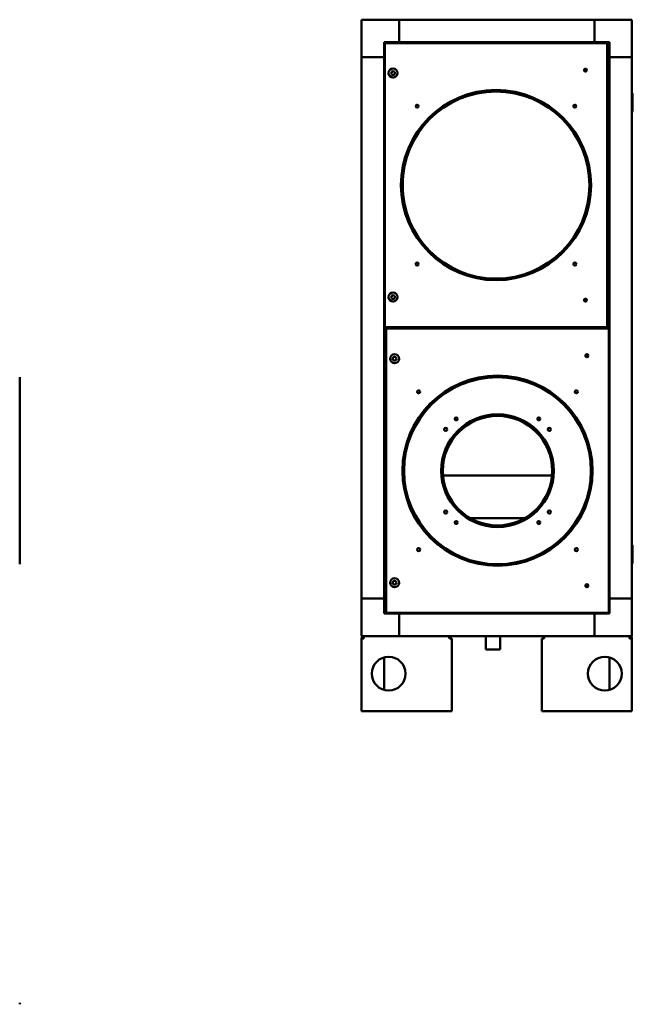
# Model space of a CAD drawing. Units: millimetres. Extents: x 422 to 5223, y -1912 to 1653.
# Drawn here: x 1360 to 2176, y -1535 to -225 of the extents above; entities that cross this region are included whole.
import ezdxf

# ---------------------------------------------------------------- set-up
doc = ezdxf.new("R2010")
doc.units = ezdxf.units.MM
doc.header["$LTSCALE"] = 7.142857
doc.layers.add('Visibile (ISO)', color=7, linetype='Continuous', lineweight=50)

msp = doc.modelspace()

# ---------------------------------------------------------------- linework, layer by layer
at = {"layer": 'Visibile (ISO)'}
for p, q in [((1815.3, -225.5), (1865.3, -225.5)), ((1815.3, -275.5), (1815.3, -225.5)), ((1865.3, -225.5), (1865.3, -255.5)), ((2125.3, -225.5), (1865.3, -225.5)), ((1865.3, -225.5), (1865.3, -255.5)), ((2125.3, -255.5), (2125.3, -225.5)), ((2175.3, -225.5), (2125.3, -225.5)), ((2125.3, -255.5), (2125.3, -225.5)), ((2175.3, -275.5), (2175.3, -225.5)), ((1845.3, -255.5), (1865.3, -255.5)), ((1845.3, -275.5), (1845.3, -255.5)), ((1846.3, -634.5), (1846.3, -256.5)), ((1846.3, -256.5), (2142.3, -256.5)), ((1865.3, -255.5), (1865.3, -256.5)), ((1865.3, -255.5), (2125.3, -255.5)), ((1865.3, -255.5), (1865.3, -256.5)), ((2125.3, -256.5), (2125.3, -255.5)), ((2125.3, -255.5), (2145.3, -255.5)), ((2125.3, -256.5), (2125.3, -255.5)), ((2142.3, -256.5), (2142.3, -634.5)), ((2145.3, -255.5), (2145.3, -275.5)), ((1845.3, -275.5), (1815.3, -275.5)), ((1845.3, -275.5), (1815.3, -275.5)), ((1815.3, -995.5), (1815.3, -275.5)), ((1846.3, -275.5), (1845.3, -275.5)), ((1846.3, -275.5), (1845.3, -275.5)), ((1845.3, -995.5), (1845.3, -275.5)), ((2145.3, -275.5), (2142.3, -275.5)), ((2145.3, -275.5), (2142.3, -275.5)), ((2145.3, -275.5), (2175.3, -275.5)), ((2175.3, -275.5), (2145.3, -275.5)), ((2145.3, -275.5), (2145.3, -995.5)), ((2175.3, -275.5), (2175.3, -995.5)), ((2175.5, -323.4), (2175.3, -323.2)), ((2175.8, -347.7), (2175.8, -323.8)), ((2175.5, -348.2), (2175.3, -348.3)), ((1870.3, -435.8), (1870.3, -455.1)), ((2142.3, -634.5), (1846.3, -634.5)), ((1848.3, -1014.5), (1848.3, -636.5)), ((1848.3, -636.5), (2144.3, -636.5)), ((1865.3, -636.5), (1865.3, -634.5)), ((2125.3, -634.5), (2125.3, -636.5)), ((2144.3, -636.5), (2144.3, -1014.5)), ((1360.2, -701.1), (1360.2, -949.8)), ((2067.8, -832), (1924.8, -832)), ((1960.4, -888.8), (2032.1, -888.8)), ((2175.5, -924.1), (2175.3, -923.9)), ((2175.8, -948.4), (2175.8, -924.5)), ((2175.5, -948.9), (2175.3, -949)), ((1845.3, -995.5), (1815.3, -995.5)), ((1815.3, -995.5), (1815.3, -1045.5)), ((1815.3, -995.5), (1845.3, -995.5)), ((1845.3, -995.5), (1848.3, -995.5)), ((1845.3, -1015.5), (1845.3, -995.5)), ((1845.3, -995.5), (1848.3, -995.5)), ((2144.3, -995.5), (2145.3, -995.5)), ((2144.3, -995.5), (2145.3, -995.5)), ((2145.3, -995.5), (2145.3, -1015.5)), ((2175.3, -995.5), (2145.3, -995.5)), ((2145.3, -995.5), (2175.3, -995.5)), ((2175.3, -995.5), (2175.3, -1045.5)), ((1865.3, -1015.5), (1845.3, -1015.5)), ((2144.3, -1014.5), (1848.3, -1014.5)), ((1865.3, -1014.5), (1865.3, -1015.5)), ((1865.3, -1014.5), (1865.3, -1015.5)), ((1865.3, -1015.5), (1865.3, -1045.5)), ((2125.3, -1015.5), (1865.3, -1015.5)), ((1865.3, -1015.5), (1865.3, -1045.5)), ((2125.3, -1015.5), (2125.3, -1014.5)), ((2125.3, -1015.5), (2125.3, -1014.5)), ((2145.3, -1015.5), (2125.3, -1015.5)), ((2125.3, -1015.5), (2125.3, -1045.5)), ((2125.3, -1045.5), (2125.3, -1015.5)), ((1815.3, -1045.5), (1865.3, -1045.5)), ((1818.3, -1048.5), (1818.3, -1046.5)), ((2125.3, -1045.5), (1865.3, -1045.5)), ((1980.8, -1063.4), (1980.8, -1045.5)), ((1999.8, -1063.4), (1999.8, -1045.5)), ((2125.3, -1045.5), (2175.3, -1045.5)), ((2172.2, -1046.5), (2172.2, -1048.5)), ((1815.3, -1145.5), (1815.3, -1048.6)), ((1815.3, -1048.6), (1818.4, -1048.6)), ((1935.3, -1145.5), (1935.3, -1048.8)), ((2055.3, -1048.8), (2055.3, -1145.5)), ((2172.2, -1048.6), (2175.3, -1048.6)), ((2175.3, -1145.5), (2175.3, -1048.6)), ((1845.3, -1117.1), (1845.3, -1073.8)), ((1980.8, -1063.4), (1999.8, -1063.4)), ((1980.9, -1063.5), (1980.8, -1063.4)), ((1999.7, -1063.5), (1980.9, -1063.5)), ((1999.7, -1063.5), (1999.8, -1063.4)), ((2145.3, -1073.8), (2145.3, -1117.1)), ((1818.4, -1145.5), (1815.3, -1145.5)), ((1818.4, -1145.5), (1932.2, -1145.5)), ((1935.3, -1145.5), (1932.2, -1145.5)), ((2055.3, -1145.5), (2058.4, -1145.5)), ((2172.2, -1145.5), (2058.4, -1145.5)), ((2175.3, -1145.5), (2172.2, -1145.5)), ((1360.2, -1533.4), (1360.2, -1535.4))]:
    msp.add_line(p, q, dxfattribs=at)
for centre, radius in [((1857.3, -296.5), 6), ((1857.3, -296.5), 2.5), ((2113.3, -292.5), 2), ((2113.3, -292.5), 1.5), ((1994.3, -445.5), 126.5), ((1994.3, -445.5), 126), ((1994.3, -445.5), 125), ((1994.3, -445.5), 124.4), ((1889.3, -340.5), 2), ((2099.3, -340.5), 2), ((1889.3, -550.5), 2), ((2099.3, -550.5), 2), ((1857.3, -594.5), 6), ((1857.3, -594.5), 2.5), ((2113.3, -598.5), 2), ((2113.3, -598.5), 1.5), ((1859.3, -676.5), 6), ((1859.3, -676.5), 2.5), ((2115.3, -672.5), 2), ((2115.3, -672.5), 1.5), ((1996.3, -825.5), 126.5), ((1996.3, -825.5), 126), ((1996.3, -825.5), 125), ((1996.3, -825.5), 124.4), ((1891.3, -720.5), 2), ((2101.3, -720.5), 2), ((1996.3, -825.5), 75), ((1996.3, -825.5), 74.8), ((1996.3, -825.5), 72.8), ((1941.3, -756.5), 2), ((1941.3, -756.5), 1.75), ((2051.3, -756.5), 2), ((2051.3, -756.5), 1.75), ((1927.3, -770.5), 2), ((2065.3, -770.5), 2), ((1927.3, -880.5), 2), ((2065.3, -880.5), 2), ((1941.3, -894.5), 2), ((1941.3, -894.5), 1.75), ((2051.3, -894.5), 2), ((2051.3, -894.5), 1.75), ((1891.3, -930.5), 2), ((2101.3, -930.5), 2), ((1859.3, -974.5), 6), ((1859.3, -974.5), 2.5), ((2115.3, -978.5), 2), ((2115.3, -978.5), 1.5), ((1851.4, -1095.5), 22.5), ((2139.2, -1095.5), 22.5)]:
    msp.add_circle(centre, radius, dxfattribs=at)
for centre, start, end in [((2175.3, -323.8), 360, 59.7435), ((2175.3, -347.7), 300.2565, 0), ((2175.3, -924.5), 360, 59.7435), ((2175.3, -948.4), 300.2565, 0)]:
    msp.add_arc(centre, 0.5, start, end, dxfattribs=at)
for points in [[(1924.8, -832), (1924.5, -832), (1924.1, -832), (1923.8, -832)], [(2068.7, -832), (2068.4, -832), (2068.1, -832), (2067.8, -832)], [(1818.4, -1045.5), (1818.4, -1045.6), (1818.4, -1045.7), (1818.4, -1045.9)], [(2172.2, -1045.9), (2172.2, -1045.7), (2172.2, -1045.6), (2172.2, -1045.5)]]:
    msp.add_open_spline(points, degree=3, dxfattribs=at)
for points, knots in [([(1815.3, -1048.6), (1815.3, -1048.2), (1815.4, -1047.7), (1815.8, -1046.7), (1816.3, -1046.2), (1817.3, -1045.6), (1817.9, -1045.5), (1818.4, -1045.5)], [-1, -1, -1, -1, -0.75, -0.75, -0.375, -0.375, 0, 0, 0, 0]), ([(1818.7, -1045.5), (1818.5, -1045.5), (1818.4, -1045.6), (1818.3, -1046.2), (1818.3, -1046.7), (1818.4, -1047.7), (1818.4, -1048.2), (1818.4, -1048.6)], [0, 0, 0, 0, 0.375, 0.375, 0.75, 0.75, 1, 1, 1, 1]), ([(1932.2, -1048.6), (1932.2, -1048.5), (1932.2, -1048.2), (1932.1, -1047.3), (1932.1, -1046.8), (1932, -1046), (1932, -1045.7), (1931.9, -1045.5), (1931.9, -1045.5), (1931.9, -1045.5)], [0, 0, 0, 0, 0.25, 0.25, 0.5, 0.5, 0.75, 0.75, 1, 1, 1, 1]), ([(2058.6, -1045.5), (2058.6, -1045.5), (2058.6, -1045.5), (2058.5, -1045.7), (2058.5, -1046), (2058.5, -1046.8), (2058.4, -1047.3), (2058.4, -1048.2), (2058.4, -1048.5), (2058.4, -1048.6)], [-1, -1, -1, -1, -0.75, -0.75, -0.5, -0.5, -0.25, -0.25, 0, 0, 0, 0]), ([(2172.2, -1048.6), (2172.2, -1048.2), (2172.2, -1047.7), (2172.2, -1046.7), (2172.2, -1046.2), (2172.1, -1045.6), (2172, -1045.5), (2171.8, -1045.5)], [-1, -1, -1, -1, -0.75, -0.75, -0.375, -0.375, 0, 0, 0, 0]), ([(2172.2, -1045.5), (2172.6, -1045.5), (2173.2, -1045.6), (2174.3, -1046.2), (2174.7, -1046.7), (2175.2, -1047.7), (2175.3, -1048.2), (2175.3, -1048.6)], [0, 0, 0, 0, 0.375, 0.375, 0.75, 0.75, 1, 1, 1, 1]), ([(1818.3, -1048.5), (1818.3, -1048.5), (1818.3, -1048.5), (1818.3, -1048.5), (1818.3, -1048.5), (1818.3, -1048.5), (1818.3, -1048.6), (1818.3, -1048.6)], [0.2631361, 0.2631361, 0.2631361, 0.2631361, 0.375, 0.375, 0.75, 0.75, 1, 1, 1, 1]), ([(1818.4, -1048.6), (1818.4, -1048.5), (1818.4, -1048.5), (1818.3, -1048.5), (1818.3, -1048.5), (1818.3, -1048.5)], [-0.912149, -0.912149, -0.912149, -0.912149, -0.75, -0.75, -0.5505397, -0.5505397, -0.5505397, -0.5505397]), ([(1935.3, -1048.8), (1935.3, -1048.8), (1935.3, -1048.8), (1935, -1048.8), (1934.8, -1048.7), (1933.9, -1048.7), (1933.4, -1048.6), (1932.5, -1048.6), (1932.2, -1048.6), (1932.2, -1048.6)], [-1, -1, -1, -1, -0.75, -0.75, -0.5, -0.5, -0.25, -0.25, 0, 0, 0, 0]), ([(2058.4, -1048.6), (2058.3, -1048.6), (2058, -1048.6), (2057.1, -1048.6), (2056.6, -1048.7), (2055.8, -1048.7), (2055.5, -1048.8), (2055.3, -1048.8), (2055.3, -1048.8), (2055.3, -1048.8)], [0, 0, 0, 0, 0.25, 0.25, 0.5, 0.5, 0.75, 0.75, 1, 1, 1, 1]), ([(2172.2, -1048.5), (2172.2, -1048.5), (2172.2, -1048.5), (2172.2, -1048.5), (2172.2, -1048.5), (2172.2, -1048.6)], [0.5505397, 0.5505397, 0.5505397, 0.5505397, 0.75, 0.75, 0.912149, 0.912149, 0.912149, 0.912149]), ([(2172.3, -1048.6), (2172.3, -1048.6), (2172.3, -1048.5), (2172.2, -1048.5), (2172.2, -1048.5), (2172.2, -1048.5), (2172.2, -1048.5), (2172.2, -1048.5)], [-1, -1, -1, -1, -0.75, -0.75, -0.375, -0.375, -0.2631361, -0.2631361, -0.2631361, -0.2631361])]:
    msp.add_open_spline(points, degree=3, knots=knots, dxfattribs=at)

doc.saveas('drawing.dxf')
